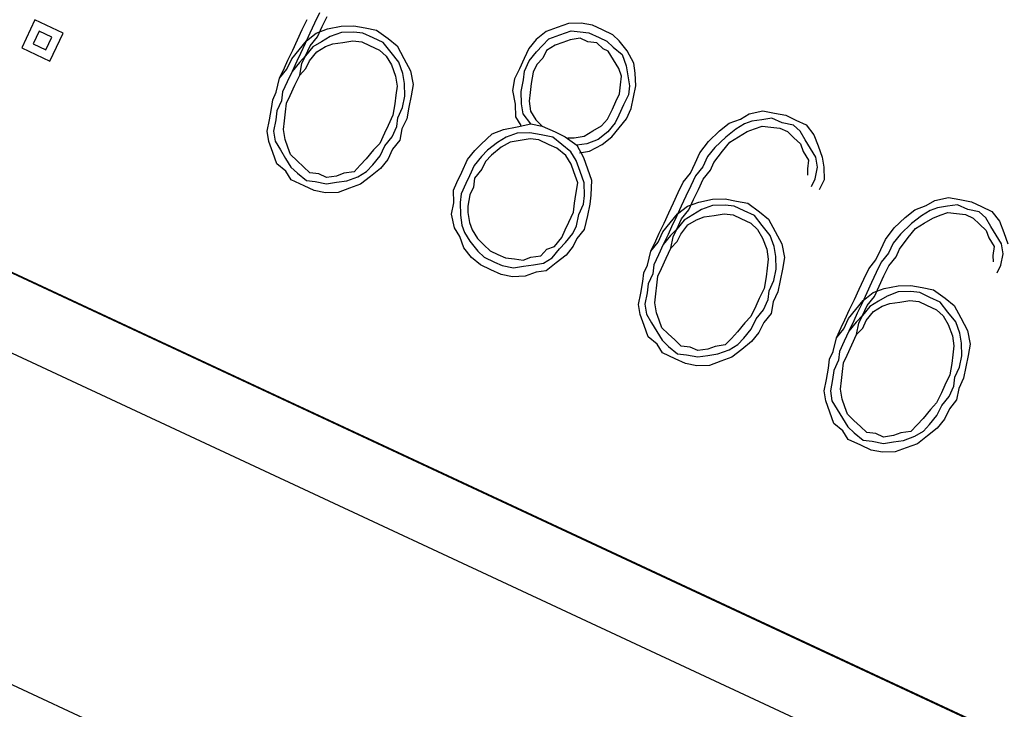
# Paper-space layout 'SH3' of a CAD drawing. Units: inches. Extents: x 7.1 to 26.1, y 5.7 to 17.2.
# Drawn here: x 12.7 to 13, y 14.1 to 14.3 of the extents above; entities that cross this region are included whole.
import ezdxf

# ---------------------------------------------------------------- set-up
doc = ezdxf.new("R2010")
doc.units = ezdxf.units.IN
doc.header["$MEASUREMENT"] = 0
doc.layers.add('1', color=7, linetype='CONTINUOUS')

psp = doc.layouts.new('SH3')

# ---------------------------------------------------------------- linework, layer by layer
at = {"layer": '1', "color": 18, "linetype": 'Continuous'}
for p, q in [((16.105459, 12.57361), (8.024953, 16.341614)), ((7.989974, 16.266602), (16.078772, 12.494733)), ((12.336099, 14.353354), (15.055022, 13.0855)), ((12.336099, 14.353354), (15.055022, 13.0855)), ((12.336191, 14.353553), (15.055115, 13.085698)), ((12.784703, 14.255417), (12.783392, 14.252604)), ((12.785501, 14.251621), (12.786813, 14.254433)), ((12.706326, 14.253456), (12.70272, 14.245724)), ((12.714059, 14.249849), (12.706326, 14.253456)), ((12.779972, 14.250776), (12.781283, 14.253589)), ((12.783392, 14.252604), (12.782082, 14.249793)), ((12.78419, 14.24881), (12.785501, 14.251621)), ((12.786908, 14.250965), (12.790704, 14.251762)), ((12.790704, 14.251762), (12.794171, 14.251857)), ((12.794171, 14.251857), (12.797311, 14.251248)), ((12.797311, 14.251248), (12.800451, 14.25064)), ((12.850231, 14.251389), (12.847139, 14.250263)), ((12.853324, 14.252514), (12.850231, 14.251389)), ((12.856791, 14.252608), (12.853324, 14.252514)), ((12.859932, 14.252), (12.856791, 14.252608)), ((12.862744, 14.250689), (12.859932, 14.252)), ((12.707452, 14.250363), (12.705812, 14.246849)), ((12.710967, 14.248724), (12.707452, 14.250363)), ((12.709328, 14.24521), (12.710967, 14.248724)), ((12.710454, 14.242118), (12.714059, 14.249849)), ((12.778661, 14.247965), (12.779972, 14.250776)), ((12.782082, 14.249793), (12.78077, 14.246982)), ((12.781098, 14.247684), (12.783815, 14.249841)), ((12.782176, 14.246325), (12.78419, 14.24881)), ((12.783815, 14.249841), (12.786908, 14.250965)), ((12.787659, 14.248904), (12.785269, 14.247451)), ((12.790751, 14.25003), (12.787659, 14.248904)), ((12.794219, 14.250124), (12.790751, 14.25003)), ((12.796656, 14.249843), (12.794219, 14.250124)), ((12.799468, 14.248531), (12.796656, 14.249843)), ((12.80228, 14.24722), (12.799468, 14.248531)), ((12.800451, 14.25064), (12.803639, 14.248298)), ((12.847139, 14.250263), (12.844421, 14.248107)), ((12.84789, 14.248201), (12.850982, 14.249327)), ((12.850982, 14.249327), (12.854074, 14.250452)), ((12.856559, 14.248438), (12.853794, 14.248015)), ((12.854074, 14.250452), (12.856512, 14.250172)), ((12.856512, 14.250172), (12.858949, 14.24989)), ((12.858668, 14.247455), (12.856559, 14.248438)), ((12.858949, 14.24989), (12.861761, 14.248579)), ((12.861761, 14.248579), (12.863871, 14.247596)), ((12.865557, 14.249376), (12.862744, 14.250689)), ((12.867338, 14.24769), (12.865557, 14.249376)), ((12.70272, 14.245724), (12.710454, 14.242118)), ((12.705812, 14.246849), (12.709328, 14.24521)), ((12.777349, 14.245153), (12.778661, 14.247965)), ((12.779084, 14.245201), (12.781098, 14.247684)), ((12.78077, 14.246982), (12.779459, 14.24417)), ((12.780866, 14.243514), (12.782176, 14.246325)), ((12.78288, 14.245998), (12.780866, 14.243514)), ((12.785269, 14.247451), (12.78288, 14.245998)), ((12.783957, 14.244639), (12.786347, 14.246093)), ((12.786347, 14.246093), (12.788409, 14.246842)), ((12.788409, 14.246842), (12.791174, 14.247265)), ((12.791174, 14.247265), (12.793939, 14.247687)), ((12.793939, 14.247687), (12.796375, 14.247406)), ((12.796375, 14.247406), (12.798485, 14.246423)), ((12.798485, 14.246423), (12.801297, 14.245111)), ((12.804437, 14.244503), (12.80228, 14.24722)), ((12.803639, 14.248298), (12.806124, 14.246284)), ((12.806124, 14.246284), (12.807953, 14.242864)), ((12.842407, 14.245624), (12.841097, 14.242812)), ((12.844421, 14.248107), (12.842407, 14.245624)), ((12.844517, 14.24464), (12.846203, 14.246421)), ((12.846203, 14.246421), (12.84789, 14.248201)), ((12.849671, 14.246515), (12.847281, 14.245062)), ((12.851733, 14.247266), (12.849671, 14.246515)), ((12.853794, 14.248015), (12.851733, 14.247266)), ((12.861105, 14.247173), (12.858668, 14.247455)), ((12.862886, 14.245487), (12.861105, 14.247173)), ((12.863871, 14.247596), (12.865652, 14.24591)), ((12.865652, 14.24591), (12.868136, 14.243896)), ((12.869494, 14.244973), (12.867338, 14.24769)), ((12.776039, 14.242342), (12.777349, 14.245153)), ((12.77707, 14.242717), (12.779084, 14.245201)), ((12.779459, 14.24417), (12.778476, 14.242062)), ((12.780866, 14.243514), (12.779179, 14.241734)), ((12.779881, 14.241405), (12.780866, 14.243514)), ((12.781943, 14.242156), (12.783957, 14.244639)), ((12.801297, 14.245111), (12.803079, 14.243425)), ((12.803079, 14.243425), (12.804532, 14.241035)), ((12.806594, 14.241786), (12.804437, 14.244503)), ((12.842503, 14.242156), (12.844517, 14.24464)), ((12.846298, 14.242953), (12.844612, 14.241173)), ((12.847281, 14.245062), (12.846298, 14.242953)), ((12.864293, 14.244831), (12.862886, 14.245487)), ((12.865746, 14.242442), (12.864293, 14.244831)), ((12.868136, 14.243896), (12.869262, 14.240803)), ((12.871324, 14.241553), (12.869494, 14.244973)), ((12.773745, 14.237421), (12.775056, 14.240233)), ((12.775056, 14.240233), (12.776039, 14.242342)), ((12.775759, 14.239905), (12.77707, 14.242717)), ((12.778476, 14.242062), (12.777164, 14.239249)), ((12.779179, 14.241734), (12.777164, 14.239249)), ((12.779274, 14.238266), (12.779881, 14.241405)), ((12.78096, 14.240047), (12.781943, 14.242156)), ((12.804532, 14.241035), (12.805658, 14.237944)), ((12.80772, 14.238693), (12.806594, 14.241786)), ((12.807953, 14.242864), (12.809781, 14.239444)), ((12.841097, 14.242812), (12.839786, 14.240001)), ((12.841191, 14.239345), (12.842503, 14.242156)), ((12.844612, 14.241173), (12.843629, 14.239064)), ((12.867201, 14.240053), (12.865746, 14.242442)), ((12.869262, 14.240803), (12.869685, 14.238038)), ((12.871747, 14.238789), (12.871324, 14.241553)), ((12.773745, 14.237421), (12.775759, 14.239905)), ((12.777164, 14.239249), (12.775853, 14.236438)), ((12.777164, 14.239249), (12.775853, 14.236438)), ((12.777963, 14.235455), (12.779274, 14.238266)), ((12.777963, 14.235455), (12.779274, 14.238266)), ((12.779274, 14.238266), (12.78096, 14.240047)), ((12.805658, 14.237944), (12.806081, 14.235179)), ((12.808143, 14.235929), (12.80772, 14.238693)), ((12.809781, 14.239444), (12.810579, 14.235648)), ((12.839786, 14.240001), (12.838474, 14.237188)), ((12.840911, 14.236908), (12.841191, 14.239345)), ((12.843629, 14.239064), (12.84302, 14.235925)), ((12.867951, 14.237991), (12.867201, 14.240053)), ((12.867671, 14.235555), (12.867951, 14.237991)), ((12.869685, 14.238038), (12.870108, 14.235274)), ((12.871841, 14.235321), (12.871747, 14.238789)), ((12.772809, 14.233579), (12.773745, 14.237421)), ((12.775853, 14.236438), (12.774543, 14.233626)), ((12.776651, 14.232643), (12.777963, 14.235455)), ((12.806081, 14.235179), (12.8058, 14.232742)), ((12.808238, 14.232462), (12.808143, 14.235929)), ((12.810579, 14.235648), (12.809972, 14.232509)), ((12.838474, 14.237188), (12.837867, 14.234049)), ((12.840303, 14.233768), (12.840911, 14.236908)), ((12.84302, 14.235925), (12.84274, 14.233488)), ((12.867391, 14.233118), (12.867671, 14.235555)), ((12.870108, 14.235274), (12.869827, 14.232838)), ((12.871234, 14.232182), (12.871841, 14.235321)), ((12.771825, 14.23147), (12.772809, 14.233579)), ((12.774543, 14.233626), (12.774262, 14.23119)), ((12.775668, 14.230534), (12.776651, 14.232643)), ((12.8058, 14.232742), (12.80552, 14.230306)), ((12.80763, 14.229322), (12.808238, 14.232462)), ((12.809972, 14.232509), (12.809363, 14.229369)), ((12.837867, 14.234049), (12.838664, 14.230254)), ((12.840399, 14.230301), (12.840303, 14.233768)), ((12.84274, 14.233488), (12.84246, 14.231051)), ((12.866407, 14.231009), (12.867391, 14.233118)), ((12.869827, 14.232838), (12.868516, 14.230026)), ((12.870625, 14.229042), (12.871234, 14.232182)), ((12.771545, 14.229033), (12.771825, 14.23147)), ((12.774262, 14.23119), (12.772951, 14.228378)), ((12.775388, 14.228097), (12.775668, 14.230534)), ((12.80552, 14.230306), (12.804913, 14.227166)), ((12.809363, 14.229369), (12.808756, 14.22623)), ((12.838664, 14.230254), (12.838759, 14.226787)), ((12.840821, 14.227537), (12.840399, 14.230301)), ((12.84246, 14.231051), (12.842883, 14.228287)), ((12.865424, 14.228901), (12.866407, 14.231009)), ((12.868516, 14.230026), (12.867206, 14.227214)), ((12.770937, 14.225894), (12.771545, 14.229033)), ((12.772951, 14.228378), (12.772671, 14.225942)), ((12.775108, 14.225661), (12.775388, 14.228097)), ((12.804913, 14.227166), (12.803601, 14.224355)), ((12.806318, 14.226511), (12.80763, 14.229322)), ((12.838759, 14.226787), (12.840213, 14.224398)), ((12.842978, 14.224819), (12.840821, 14.227537)), ((12.842883, 14.228287), (12.844337, 14.225898)), ((12.864113, 14.226089), (12.865424, 14.228901)), ((12.867206, 14.227214), (12.866222, 14.225105)), ((12.869314, 14.226231), (12.870625, 14.229042)), ((12.900724, 14.226131), (12.903114, 14.227585)), ((12.903114, 14.227585), (12.90691, 14.228382)), ((12.90691, 14.228382), (12.910049, 14.227774)), ((12.910049, 14.227774), (12.91319, 14.227165)), ((12.91319, 14.227165), (12.916002, 14.225854)), ((12.770329, 14.222754), (12.770937, 14.225894)), ((12.772671, 14.225942), (12.772063, 14.222802)), ((12.774828, 14.223225), (12.775108, 14.225661)), ((12.803601, 14.224355), (12.802618, 14.222246)), ((12.804728, 14.221262), (12.806038, 14.224074)), ((12.806038, 14.224074), (12.806318, 14.226511)), ((12.808756, 14.22623), (12.807445, 14.223418)), ((12.835386, 14.223225), (12.839182, 14.224022)), ((12.839182, 14.224022), (12.842978, 14.224819)), ((12.842978, 14.224819), (12.846118, 14.224211)), ((12.844337, 14.225898), (12.846118, 14.224211)), ((12.846118, 14.224211), (12.849633, 14.222571)), ((12.860037, 14.222855), (12.862427, 14.224308)), ((12.862427, 14.224308), (12.864113, 14.226089)), ((12.866222, 14.225105), (12.864208, 14.222622)), ((12.8673, 14.223747), (12.869314, 14.226231)), ((12.894915, 14.222851), (12.897633, 14.225006)), ((12.897633, 14.225006), (12.900724, 14.226131)), ((12.901803, 14.224773), (12.899414, 14.22332)), ((12.903865, 14.225523), (12.901803, 14.224773)), ((12.90663, 14.225945), (12.903865, 14.225523)), ((12.904615, 14.223461), (12.906677, 14.224212)), ((12.909394, 14.226368), (12.90663, 14.225945)), ((12.906677, 14.224212), (12.909114, 14.223931)), ((12.909114, 14.223931), (12.911551, 14.22365)), ((12.912207, 14.225057), (12.909394, 14.226368)), ((12.915347, 14.224447), (12.912207, 14.225057)), ((12.917129, 14.222761), (12.915347, 14.224447)), ((12.916002, 14.225854), (12.918815, 14.224542)), ((12.918815, 14.224542), (12.920971, 14.221825)), ((12.770752, 14.219991), (12.770329, 14.222754)), ((12.772063, 14.222802), (12.772486, 14.220037)), ((12.77525, 14.22046), (12.774828, 14.223225)), ((12.802618, 14.222246), (12.801307, 14.219435)), ((12.802713, 14.218779), (12.804728, 14.221262)), ((12.807445, 14.223418), (12.806836, 14.220279)), ((12.829249, 14.219241), (12.832294, 14.222099)), ((12.832294, 14.222099), (12.835386, 14.223225)), ((12.83923, 14.222288), (12.836138, 14.221164)), ((12.842698, 14.222383), (12.83923, 14.222288)), ((12.845838, 14.221774), (12.842698, 14.222383)), ((12.848978, 14.221166), (12.845838, 14.221774)), ((12.849633, 14.222571), (12.852446, 14.22126)), ((12.852446, 14.22126), (12.855634, 14.218918)), ((12.854883, 14.22098), (12.857648, 14.221402)), ((12.857648, 14.221402), (12.860037, 14.222855)), ((12.864208, 14.222622), (12.86149, 14.220466)), ((12.862569, 14.219107), (12.865286, 14.221263)), ((12.865286, 14.221263), (12.8673, 14.223747)), ((12.89187, 14.219992), (12.894915, 14.222851)), ((12.899414, 14.22332), (12.896696, 14.221164)), ((12.897775, 14.219806), (12.900165, 14.221258)), ((12.900165, 14.221258), (12.902554, 14.222712)), ((12.902554, 14.222712), (12.904615, 14.223461)), ((12.911551, 14.22365), (12.91366, 14.222667)), ((12.91366, 14.222667), (12.915442, 14.220981)), ((12.918582, 14.220372), (12.917129, 14.222761)), ((12.920971, 14.221825), (12.922097, 14.218733)), ((12.771878, 14.216898), (12.770752, 14.219991)), ((12.772486, 14.220037), (12.773939, 14.217649)), ((12.776001, 14.218398), (12.77525, 14.22046)), ((12.801307, 14.219435), (12.799621, 14.217653)), ((12.801402, 14.215967), (12.802713, 14.218779)), ((12.806836, 14.220279), (12.804822, 14.217795)), ((12.827563, 14.21746), (12.829249, 14.219241)), ((12.833748, 14.21971), (12.831031, 14.217554)), ((12.836138, 14.221164), (12.833748, 14.21971)), ((12.837215, 14.219805), (12.834826, 14.218351)), ((12.83998, 14.220227), (12.837215, 14.219805)), ((12.842745, 14.22065), (12.83998, 14.220227)), ((12.845182, 14.220368), (12.842745, 14.22065)), ((12.847995, 14.219057), (12.845182, 14.220368)), ((12.850103, 14.218074), (12.847995, 14.219057)), ((12.851462, 14.219151), (12.848978, 14.221166)), ((12.853947, 14.217137), (12.851462, 14.219151)), ((12.853148, 14.220933), (12.854883, 14.22098)), ((12.858398, 14.21934), (12.855634, 14.218918)), ((12.855634, 14.218918), (12.857462, 14.215498)), ((12.86149, 14.220466), (12.858398, 14.21934)), ((12.859149, 14.217279), (12.862569, 14.219107)), ((12.889528, 14.216805), (12.89187, 14.219992)), ((12.896696, 14.221164), (12.893651, 14.218306)), ((12.895761, 14.217321), (12.897775, 14.219806)), ((12.915442, 14.220981), (12.917223, 14.219294)), ((12.917223, 14.219294), (12.917974, 14.217233)), ((12.920035, 14.217982), (12.918582, 14.220372)), ((12.922097, 14.218733), (12.923223, 14.21564)), ((12.773004, 14.213806), (12.771878, 14.216898)), ((12.773939, 14.217649), (12.775393, 14.215259)), ((12.776752, 14.216337), (12.776001, 14.218398)), ((12.778533, 14.21465), (12.776752, 14.216337)), ((12.799621, 14.217653), (12.797606, 14.21517)), ((12.799388, 14.213483), (12.801402, 14.215967)), ((12.804822, 14.217795), (12.803512, 14.214983)), ((12.825549, 14.214976), (12.827563, 14.21746)), ((12.831031, 14.217554), (12.829344, 14.215774)), ((12.832109, 14.216196), (12.830422, 14.214415)), ((12.834826, 14.218351), (12.832109, 14.216196)), ((12.852589, 14.21606), (12.850103, 14.218074)), ((12.854042, 14.21367), (12.852589, 14.21606)), ((12.855401, 14.214748), (12.853947, 14.217137)), ((12.856384, 14.216857), (12.859149, 14.217279)), ((12.888217, 14.213993), (12.889528, 14.216805)), ((12.891637, 14.215821), (12.890326, 14.21301)), ((12.893651, 14.218306), (12.891637, 14.215821)), ((12.893418, 14.214135), (12.895761, 14.217321)), ((12.917974, 14.217233), (12.919428, 14.214843)), ((12.921489, 14.215593), (12.920035, 14.217982)), ((12.775488, 14.211792), (12.773004, 14.213806)), ((12.775393, 14.215259), (12.776847, 14.21287)), ((12.780314, 14.212964), (12.778533, 14.21465)), ((12.79592, 14.213388), (12.794233, 14.211608)), ((12.797606, 14.21517), (12.79592, 14.213388)), ((12.797702, 14.211702), (12.799388, 14.213483)), ((12.803512, 14.214983), (12.801497, 14.2125)), ((12.82391, 14.211462), (12.825549, 14.214976)), ((12.82733, 14.21329), (12.826019, 14.210478)), ((12.829344, 14.215774), (12.82733, 14.21329)), ((12.830422, 14.214415), (12.829439, 14.212306)), ((12.854793, 14.211609), (12.854042, 14.21367)), ((12.856526, 14.211656), (12.855401, 14.214748)), ((12.857462, 14.215498), (12.858588, 14.212406)), ((12.886906, 14.211182), (12.888217, 14.213993)), ((12.892435, 14.212027), (12.893418, 14.214135)), ((12.919428, 14.214843), (12.919147, 14.212406)), ((12.921912, 14.212829), (12.921489, 14.215593)), ((12.923223, 14.21564), (12.923646, 14.212876)), ((12.776942, 14.209402), (12.775488, 14.211792)), ((12.776847, 14.21287), (12.778628, 14.211183)), ((12.778628, 14.211183), (12.781113, 14.209168)), ((12.782096, 14.211277), (12.780314, 14.212964)), ((12.784534, 14.210997), (12.782096, 14.211277)), ((12.786642, 14.210013), (12.784534, 14.210997)), ((12.789407, 14.210436), (12.786642, 14.210013)), ((12.791469, 14.211185), (12.789407, 14.210436)), ((12.794233, 14.211608), (12.791469, 14.211185)), ((12.795312, 14.210249), (12.797702, 14.211702)), ((12.801497, 14.2125), (12.798779, 14.210343)), ((12.822598, 14.20865), (12.82391, 14.211462)), ((12.826019, 14.210478), (12.825036, 14.208369)), ((12.829439, 14.212306), (12.827425, 14.209823)), ((12.855919, 14.208516), (12.854793, 14.211609)), ((12.857653, 14.208564), (12.856526, 14.211656)), ((12.858588, 14.212406), (12.859715, 14.209313)), ((12.884892, 14.208698), (12.886906, 14.211182)), ((12.888312, 14.210526), (12.887001, 14.207714)), ((12.890326, 14.21301), (12.888312, 14.210526)), ((12.890421, 14.209542), (12.892435, 14.212027)), ((12.919147, 14.212406), (12.919195, 14.210672)), ((12.921304, 14.209689), (12.921912, 14.212829)), ((12.923646, 14.212876), (12.923741, 14.209409)), ((12.780457, 14.207763), (12.776942, 14.209402)), ((12.78327, 14.206451), (12.780457, 14.207763)), ((12.781113, 14.209168), (12.78355, 14.208888)), ((12.78355, 14.208888), (12.78669, 14.20828)), ((12.78669, 14.20828), (12.789454, 14.208702)), ((12.789454, 14.208702), (12.792219, 14.209125)), ((12.792219, 14.209125), (12.795312, 14.210249)), ((12.796062, 14.208188), (12.79297, 14.207063)), ((12.798779, 14.210343), (12.796062, 14.208188)), ((12.821615, 14.206541), (12.822598, 14.20865)), ((12.825036, 14.208369), (12.823725, 14.205558)), ((12.827425, 14.209823), (12.827145, 14.207386)), ((12.85531, 14.205377), (12.855919, 14.208516)), ((12.857747, 14.205096), (12.857653, 14.208564)), ((12.859715, 14.209313), (12.859482, 14.205143)), ((12.88358, 14.205886), (12.884892, 14.208698)), ((12.887001, 14.207714), (12.88569, 14.204903)), ((12.889111, 14.206731), (12.890421, 14.209542)), ((12.920321, 14.207581), (12.921304, 14.209689)), ((12.923741, 14.209409), (12.92243, 14.206597)), ((12.786409, 14.205843), (12.78327, 14.206451)), ((12.789878, 14.205937), (12.786409, 14.205843)), ((12.79297, 14.207063), (12.789878, 14.205937)), ((12.821711, 14.203074), (12.821615, 14.206541)), ((12.823725, 14.205558), (12.823444, 14.203121)), ((12.826161, 14.205277), (12.825554, 14.202138)), ((12.827145, 14.207386), (12.826161, 14.205277)), ((12.85503, 14.20294), (12.85531, 14.205377)), ((12.857468, 14.20266), (12.857747, 14.205096)), ((12.859482, 14.205143), (12.859201, 14.202706)), ((12.88227, 14.203074), (12.88358, 14.205886)), ((12.887799, 14.203919), (12.889111, 14.206731)), ((12.821102, 14.199935), (12.821711, 14.203074)), ((12.823444, 14.203121), (12.82354, 14.199654)), ((12.85475, 14.200503), (12.85503, 14.20294)), ((12.856156, 14.199848), (12.857468, 14.20266)), ((12.859201, 14.202706), (12.858593, 14.199567)), ((12.880959, 14.200263), (12.88227, 14.203074)), ((12.88569, 14.204903), (12.884378, 14.202091)), ((12.886112, 14.202138), (12.889205, 14.203263)), ((12.886488, 14.201108), (12.887799, 14.203919)), ((12.889205, 14.203263), (12.893001, 14.204061)), ((12.893048, 14.202327), (12.889956, 14.201202)), ((12.893001, 14.204061), (12.896468, 14.204155)), ((12.896516, 14.202421), (12.893048, 14.202327)), ((12.896468, 14.204155), (12.899609, 14.203547)), ((12.898953, 14.202141), (12.896516, 14.202421)), ((12.899609, 14.203547), (12.902749, 14.202938)), ((12.902749, 14.202938), (12.905936, 14.200596)), ((12.948781, 14.201156), (12.951874, 14.202281)), ((12.951874, 14.202281), (12.954263, 14.203733)), ((12.954263, 14.203733), (12.958058, 14.204531)), ((12.960543, 14.202517), (12.957778, 14.202094)), ((12.958058, 14.204531), (12.961199, 14.203922)), ((12.963355, 14.201205), (12.960543, 14.202517)), ((12.961199, 14.203922), (12.964338, 14.203314)), ((12.964338, 14.203314), (12.967151, 14.202003)), ((12.8219, 14.196139), (12.821102, 14.199935)), ((12.82354, 14.199654), (12.823962, 14.19689)), ((12.825554, 14.202138), (12.825602, 14.200404)), ((12.825602, 14.200404), (12.826024, 14.197639)), ((12.853439, 14.197692), (12.85475, 14.200503)), ((12.855548, 14.196709), (12.856156, 14.199848)), ((12.858593, 14.199567), (12.857657, 14.195724)), ((12.879647, 14.197452), (12.880959, 14.200263)), ((12.881381, 14.197498), (12.883395, 14.199983)), ((12.884378, 14.202091), (12.883068, 14.19928)), ((12.883395, 14.199983), (12.886112, 14.202138)), ((12.884474, 14.198624), (12.886488, 14.201108)), ((12.887567, 14.199749), (12.885177, 14.198296)), ((12.889956, 14.201202), (12.887567, 14.199749)), ((12.890706, 14.199141), (12.893471, 14.199563)), ((12.893471, 14.199563), (12.896235, 14.199985)), ((12.896235, 14.199985), (12.898673, 14.199704)), ((12.898673, 14.199704), (12.900783, 14.198721)), ((12.901766, 14.20083), (12.898953, 14.202141)), ((12.904578, 14.199518), (12.901766, 14.20083)), ((12.906734, 14.196801), (12.904578, 14.199518)), ((12.905936, 14.200596), (12.908421, 14.198582)), ((12.946064, 14.198999), (12.948781, 14.201156)), ((12.952951, 14.200922), (12.950562, 14.199469)), ((12.955013, 14.201672), (12.952951, 14.200922)), ((12.953702, 14.19886), (12.955764, 14.199611)), ((12.957778, 14.202094), (12.955013, 14.201672)), ((12.955764, 14.199611), (12.957826, 14.20036)), ((12.957826, 14.20036), (12.960263, 14.20008)), ((12.960263, 14.20008), (12.9627, 14.1998)), ((12.9627, 14.1998), (12.964809, 14.198815)), ((12.966496, 14.200597), (12.963355, 14.201205)), ((12.968277, 14.19891), (12.966496, 14.200597)), ((12.967151, 14.202003), (12.969963, 14.200691)), ((12.969963, 14.200691), (12.97212, 14.197974)), ((12.823962, 14.19689), (12.824713, 14.194828)), ((12.826024, 14.197639), (12.826775, 14.195578)), ((12.852456, 14.195583), (12.853439, 14.197692)), ((12.878336, 14.19464), (12.879647, 14.197452)), ((12.879367, 14.195015), (12.881381, 14.197498)), ((12.883068, 14.19928), (12.881757, 14.196467)), ((12.883162, 14.195812), (12.884474, 14.198624)), ((12.885177, 14.198296), (12.883162, 14.195812)), ((12.884241, 14.194453), (12.886255, 14.196938)), ((12.886255, 14.196938), (12.888644, 14.19839)), ((12.888644, 14.19839), (12.890706, 14.199141)), ((12.900783, 14.198721), (12.903594, 14.19741)), ((12.903594, 14.19741), (12.905375, 14.195723)), ((12.908892, 14.194083), (12.906734, 14.196801)), ((12.908421, 14.198582), (12.91025, 14.195162)), ((12.943019, 14.19614), (12.946064, 14.198999)), ((12.947845, 14.197313), (12.9448, 14.194454)), ((12.950562, 14.199469), (12.947845, 14.197313)), ((12.948923, 14.195954), (12.951313, 14.197408)), ((12.951313, 14.197408), (12.953702, 14.19886)), ((12.964809, 14.198815), (12.966591, 14.197129)), ((12.966591, 14.197129), (12.968372, 14.195443)), ((12.96973, 14.196521), (12.968277, 14.19891)), ((12.97212, 14.197974), (12.973246, 14.194881)), ((12.823355, 14.19375), (12.8219, 14.196139)), ((12.824713, 14.194828), (12.826166, 14.192438)), ((12.826775, 14.195578), (12.828228, 14.193189)), ((12.851472, 14.193475), (12.852456, 14.195583)), ((12.852551, 14.192116), (12.854565, 14.1946)), ((12.854565, 14.1946), (12.855548, 14.196709)), ((12.857657, 14.195724), (12.855643, 14.193241)), ((12.877353, 14.192531), (12.878336, 14.19464)), ((12.878056, 14.192204), (12.879367, 14.195015)), ((12.880774, 14.194359), (12.879462, 14.191547)), ((12.881757, 14.196467), (12.880774, 14.194359)), ((12.883162, 14.195812), (12.881476, 14.194031)), ((12.882179, 14.193704), (12.883162, 14.195812)), ((12.883258, 14.192345), (12.884241, 14.194453)), ((12.905375, 14.195723), (12.90683, 14.193334)), ((12.910017, 14.190991), (12.908892, 14.194083)), ((12.91025, 14.195162), (12.912079, 14.191742)), ((12.940677, 14.192954), (12.943019, 14.19614)), ((12.9448, 14.194454), (12.942786, 14.19197)), ((12.946909, 14.193471), (12.948923, 14.195954)), ((12.968372, 14.195443), (12.969123, 14.193381)), ((12.971184, 14.194132), (12.96973, 14.196521)), ((12.972638, 14.191742), (12.971184, 14.194132)), ((12.973246, 14.194881), (12.974372, 14.19179)), ((12.82448, 14.190658), (12.823355, 14.19375)), ((12.826166, 14.192438), (12.828323, 14.189721)), ((12.828228, 14.193189), (12.830009, 14.191503)), ((12.830009, 14.191503), (12.831791, 14.189816)), ((12.849458, 14.19099), (12.851472, 14.193475)), ((12.850864, 14.190335), (12.852551, 14.192116)), ((12.855643, 14.193241), (12.85466, 14.191133)), ((12.876041, 14.189719), (12.877353, 14.192531)), ((12.876041, 14.189719), (12.878056, 14.192204)), ((12.879462, 14.191547), (12.878151, 14.188736)), ((12.879462, 14.191547), (12.878151, 14.188736)), ((12.881476, 14.194031), (12.879462, 14.191547)), ((12.881572, 14.190564), (12.882179, 14.193704)), ((12.881572, 14.190564), (12.883258, 14.192345)), ((12.90683, 14.193334), (12.907955, 14.190241)), ((12.912079, 14.191742), (12.912877, 14.187946)), ((12.939365, 14.190143), (12.940677, 14.192954)), ((12.942786, 14.19197), (12.941475, 14.189158)), ((12.944568, 14.190284), (12.946909, 14.193471)), ((12.969123, 14.193381), (12.970576, 14.190992)), ((12.973061, 14.188977), (12.972638, 14.191742)), ((12.826637, 14.187941), (12.82448, 14.190658)), ((12.828323, 14.189721), (12.830105, 14.188035)), ((12.831791, 14.189816), (12.8339, 14.188832)), ((12.8339, 14.188832), (12.83601, 14.187849)), ((12.84571, 14.188459), (12.847397, 14.190241)), ((12.847397, 14.190241), (12.849458, 14.19099)), ((12.84885, 14.187851), (12.850864, 14.190335)), ((12.85466, 14.191133), (12.852646, 14.188648)), ((12.875106, 14.185877), (12.876041, 14.189719)), ((12.878151, 14.188736), (12.87684, 14.185925)), ((12.88026, 14.187753), (12.881572, 14.190564)), ((12.88026, 14.187753), (12.881572, 14.190564)), ((12.907955, 14.190241), (12.908379, 14.187477)), ((12.91044, 14.188227), (12.910017, 14.190991)), ((12.938054, 14.18733), (12.939365, 14.190143)), ((12.941475, 14.189158), (12.939461, 14.186675)), ((12.943584, 14.188175), (12.944568, 14.190284)), ((12.970576, 14.190992), (12.970296, 14.188556)), ((12.972453, 14.185839), (12.973061, 14.188977)), ((12.829122, 14.185926), (12.826637, 14.187941)), ((12.830105, 14.188035), (12.832917, 14.186724)), ((12.832917, 14.186724), (12.835027, 14.18574)), ((12.83601, 14.187849), (12.838447, 14.187568)), ((12.838447, 14.187568), (12.840883, 14.187287)), ((12.840883, 14.187287), (12.842945, 14.188038)), ((12.840931, 14.185554), (12.843696, 14.185976)), ((12.842945, 14.188038), (12.84571, 14.188459)), ((12.843696, 14.185976), (12.84646, 14.186399)), ((12.84646, 14.186399), (12.84885, 14.187851)), ((12.849929, 14.186493), (12.847211, 14.184337)), ((12.852646, 14.188648), (12.849929, 14.186493)), ((12.878949, 14.18494), (12.88026, 14.187753)), ((12.908379, 14.187477), (12.908098, 14.18504)), ((12.910535, 14.18476), (12.91044, 14.188227)), ((12.912877, 14.187946), (12.912269, 14.184807)), ((12.93604, 14.184847), (12.938054, 14.18733)), ((12.939461, 14.186675), (12.938149, 14.183864)), ((12.94157, 14.185692), (12.943584, 14.188175)), ((12.970296, 14.188556), (12.970344, 14.186822)), ((12.831934, 14.184615), (12.829122, 14.185926)), ((12.834746, 14.183304), (12.831934, 14.184615)), ((12.837886, 14.182694), (12.834746, 14.183304)), ((12.835027, 14.18574), (12.838166, 14.185131)), ((12.838166, 14.185131), (12.840931, 14.185554)), ((12.844446, 14.183914), (12.841354, 14.182789)), ((12.847211, 14.184337), (12.844446, 14.183914)), ((12.873842, 14.181332), (12.874123, 14.183768)), ((12.874123, 14.183768), (12.875106, 14.185877)), ((12.876559, 14.183488), (12.875249, 14.180676)), ((12.87684, 14.185925), (12.876559, 14.183488)), ((12.877966, 14.182832), (12.878949, 14.18494)), ((12.908098, 14.18504), (12.907818, 14.182604)), ((12.909927, 14.181621), (12.910535, 14.18476)), ((12.912269, 14.184807), (12.911661, 14.181667)), ((12.93473, 14.182035), (12.93604, 14.184847)), ((12.938149, 14.183864), (12.936838, 14.181051)), ((12.940259, 14.182879), (12.94157, 14.185692)), ((12.97147, 14.183729), (12.972453, 14.185839)), ((12.841354, 14.182789), (12.837886, 14.182694)), ((12.873235, 14.178192), (12.873842, 14.181332)), ((12.875249, 14.180676), (12.874969, 14.17824)), ((12.877686, 14.180395), (12.877966, 14.182832)), ((12.907818, 14.182604), (12.907209, 14.179464)), ((12.908616, 14.178808), (12.909927, 14.181621)), ((12.911661, 14.181667), (12.911053, 14.178528)), ((12.933418, 14.179224), (12.93473, 14.182035)), ((12.936838, 14.181051), (12.935528, 14.17824)), ((12.938948, 14.180068), (12.940259, 14.182879)), ((12.872626, 14.175053), (12.873235, 14.178192)), ((12.874969, 14.17824), (12.87436, 14.1751)), ((12.877125, 14.175522), (12.877405, 14.177958)), ((12.877405, 14.177958), (12.877686, 14.180395)), ((12.907209, 14.179464), (12.905899, 14.176653)), ((12.908336, 14.176372), (12.908616, 14.178808)), ((12.911053, 14.178528), (12.909742, 14.175716)), ((12.932107, 14.176412), (12.933418, 14.179224)), ((12.935528, 14.17824), (12.934216, 14.175428)), ((12.934545, 14.176131), (12.937262, 14.178288)), ((12.937262, 14.178288), (12.940354, 14.179413)), ((12.937636, 14.177257), (12.938948, 14.180068)), ((12.940354, 14.179413), (12.94415, 14.18021)), ((12.944197, 14.178476), (12.941105, 14.177351)), ((12.94415, 14.18021), (12.947618, 14.180305)), ((12.947665, 14.178571), (12.944197, 14.178476)), ((12.947618, 14.180305), (12.950757, 14.179696)), ((12.950102, 14.178289), (12.947665, 14.178571)), ((12.952914, 14.176978), (12.950102, 14.178289)), ((12.950757, 14.179696), (12.953897, 14.179088)), ((12.953897, 14.179088), (12.957085, 14.176745)), ((12.87436, 14.1751), (12.874784, 14.172336)), ((12.877548, 14.172758), (12.877125, 14.175522)), ((12.905899, 14.176653), (12.904916, 14.174544)), ((12.907024, 14.17356), (12.908336, 14.176372)), ((12.909742, 14.175716), (12.909134, 14.172577)), ((12.930796, 14.1736), (12.932107, 14.176412)), ((12.93253, 14.173648), (12.934545, 14.176131)), ((12.934216, 14.175428), (12.932905, 14.172617)), ((12.935622, 14.174772), (12.937636, 14.177257)), ((12.938715, 14.175898), (12.936326, 14.174445)), ((12.941105, 14.177351), (12.938715, 14.175898)), ((12.939794, 14.17454), (12.941855, 14.175289)), ((12.941855, 14.175289), (12.94462, 14.175712)), ((12.94462, 14.175712), (12.947385, 14.176134)), ((12.947385, 14.176134), (12.949821, 14.175854)), ((12.949821, 14.175854), (12.951931, 14.17487)), ((12.955727, 14.175667), (12.952914, 14.176978)), ((12.957883, 14.17295), (12.955727, 14.175667)), ((12.957085, 14.176745), (12.95957, 14.17473)), ((12.87305, 14.172288), (12.872626, 14.175053)), ((12.878299, 14.170696), (12.877548, 14.172758)), ((12.904916, 14.174544), (12.903605, 14.171732)), ((12.90501, 14.171077), (12.907024, 14.17356)), ((12.909134, 14.172577), (12.90712, 14.170093)), ((12.929485, 14.170789), (12.930796, 14.1736)), ((12.930516, 14.171164), (12.93253, 14.173648)), ((12.932905, 14.172617), (12.931922, 14.170508)), ((12.934312, 14.171961), (12.935622, 14.174772)), ((12.936326, 14.174445), (12.934312, 14.171961)), ((12.93539, 14.170603), (12.937404, 14.173086)), ((12.937404, 14.173086), (12.939794, 14.17454)), ((12.951931, 14.17487), (12.954743, 14.173558)), ((12.954743, 14.173558), (12.956525, 14.171872)), ((12.96004, 14.170233), (12.957883, 14.17295)), ((12.95957, 14.17473), (12.961399, 14.17131)), ((12.874175, 14.169196), (12.87305, 14.172288)), ((12.874784, 14.172336), (12.876237, 14.169946)), ((12.876237, 14.169946), (12.87769, 14.167557)), ((12.879049, 14.168634), (12.878299, 14.170696)), ((12.901918, 14.169951), (12.899904, 14.167468)), ((12.903605, 14.171732), (12.901918, 14.169951)), ((12.9037, 14.168265), (12.90501, 14.171077)), ((12.90712, 14.170093), (12.905808, 14.167281)), ((12.928502, 14.16868), (12.929485, 14.170789)), ((12.929205, 14.168352), (12.930516, 14.171164)), ((12.931922, 14.170508), (12.930611, 14.167696)), ((12.932625, 14.17018), (12.930611, 14.167696)), ((12.934312, 14.171961), (12.932625, 14.17018)), ((12.93272, 14.166713), (12.933328, 14.169852)), ((12.933328, 14.169852), (12.934312, 14.171961)), ((12.934406, 14.168493), (12.93539, 14.170603)), ((12.956525, 14.171872), (12.957978, 14.169482)), ((12.961165, 14.16714), (12.96004, 14.170233)), ((12.961399, 14.17131), (12.963227, 14.167891)), ((12.875301, 14.166103), (12.874175, 14.169196)), ((12.87769, 14.167557), (12.879145, 14.165168)), ((12.880831, 14.166948), (12.879049, 14.168634)), ((12.882612, 14.165262), (12.880831, 14.166948)), ((12.899904, 14.167468), (12.898217, 14.165687)), ((12.901686, 14.165781), (12.9037, 14.168265)), ((12.905808, 14.167281), (12.903794, 14.164798)), ((12.927191, 14.165869), (12.928502, 14.16868)), ((12.927191, 14.165869), (12.929205, 14.168352)), ((12.930611, 14.167696), (12.929299, 14.164885)), ((12.930611, 14.167696), (12.929299, 14.164885)), ((12.93272, 14.166713), (12.934406, 14.168493)), ((12.957978, 14.169482), (12.959105, 14.16639)), ((12.961589, 14.164376), (12.961165, 14.16714)), ((12.963227, 14.167891), (12.964025, 14.164095)), ((12.877786, 14.164089), (12.875301, 14.166103)), ((12.879145, 14.165168), (12.880926, 14.163481)), ((12.884394, 14.163575), (12.882612, 14.165262)), ((12.898217, 14.165687), (12.896531, 14.163906)), ((12.899999, 14.164001), (12.901686, 14.165781)), ((12.903794, 14.164798), (12.901077, 14.162642)), ((12.926255, 14.162026), (12.927191, 14.165869)), ((12.929299, 14.164885), (12.927989, 14.162073)), ((12.931409, 14.163901), (12.93272, 14.166713)), ((12.931409, 14.163901), (12.93272, 14.166713)), ((12.959105, 14.16639), (12.959527, 14.163626)), ((12.961684, 14.160909), (12.961589, 14.164376)), ((12.879239, 14.1617), (12.877786, 14.164089)), ((12.882754, 14.160061), (12.879239, 14.1617)), ((12.880926, 14.163481), (12.88341, 14.161467)), ((12.88683, 14.163295), (12.884394, 14.163575)), ((12.88894, 14.162312), (12.88683, 14.163295)), ((12.891705, 14.162733), (12.88894, 14.162312)), ((12.893766, 14.163484), (12.891705, 14.162733)), ((12.896531, 14.163906), (12.893766, 14.163484)), ((12.894517, 14.161422), (12.89761, 14.162547)), ((12.89761, 14.162547), (12.899999, 14.164001)), ((12.901077, 14.162642), (12.89836, 14.160485)), ((12.925271, 14.159917), (12.926255, 14.162026)), ((12.927989, 14.162073), (12.927709, 14.159636)), ((12.930098, 14.16109), (12.931409, 14.163901)), ((12.959527, 14.163626), (12.959247, 14.161189)), ((12.964025, 14.164095), (12.963418, 14.160955)), ((12.885567, 14.15875), (12.882754, 14.160061)), ((12.88341, 14.161467), (12.885847, 14.161186)), ((12.885847, 14.161186), (12.888988, 14.160578)), ((12.888988, 14.160578), (12.891752, 14.161)), ((12.891752, 14.161), (12.894517, 14.161422)), ((12.895267, 14.159361), (12.892175, 14.158236)), ((12.89836, 14.160485), (12.895267, 14.159361)), ((12.924992, 14.15748), (12.925271, 14.159917)), ((12.927709, 14.159636), (12.926397, 14.156825)), ((12.928834, 14.156545), (12.929114, 14.158981)), ((12.929114, 14.158981), (12.930098, 14.16109)), ((12.959247, 14.161189), (12.958966, 14.158752)), ((12.961076, 14.157769), (12.961684, 14.160909)), ((12.963418, 14.160955), (12.96281, 14.157816)), ((12.888707, 14.158141), (12.885567, 14.15875)), ((12.892175, 14.158236), (12.888707, 14.158141)), ((12.924383, 14.154341), (12.924992, 14.15748)), ((12.926397, 14.156825), (12.926117, 14.154388)), ((12.928555, 14.154108), (12.928834, 14.156545)), ((12.958966, 14.158752), (12.958359, 14.155613)), ((12.959764, 14.154958), (12.961076, 14.157769)), ((12.96281, 14.157816), (12.962202, 14.154676)), ((12.923775, 14.151201), (12.924383, 14.154341)), ((12.926117, 14.154388), (12.925509, 14.151249)), ((12.928274, 14.151671), (12.928555, 14.154108)), ((12.958359, 14.155613), (12.957047, 14.152802)), ((12.959484, 14.152521), (12.959764, 14.154958)), ((12.962202, 14.154676), (12.960891, 14.151865)), ((12.924198, 14.148438), (12.923775, 14.151201)), ((12.925509, 14.151249), (12.925932, 14.148484)), ((12.928697, 14.148907), (12.928274, 14.151671)), ((12.956064, 14.150693), (12.954753, 14.147882)), ((12.957047, 14.152802), (12.956064, 14.150693)), ((12.958174, 14.14971), (12.959484, 14.152521)), ((12.960891, 14.151865), (12.960282, 14.148726)), ((12.925323, 14.145345), (12.924198, 14.148438)), ((12.925932, 14.148484), (12.927385, 14.146095)), ((12.929447, 14.146845), (12.928697, 14.148907)), ((12.95616, 14.147225), (12.958174, 14.14971)), ((12.960282, 14.148726), (12.958268, 14.146242)), ((12.92645, 14.142253), (12.925323, 14.145345)), ((12.927385, 14.146095), (12.92884, 14.143705)), ((12.930198, 14.144784), (12.929447, 14.146845)), ((12.953067, 14.1461), (12.951053, 14.143617)), ((12.954753, 14.147882), (12.953067, 14.1461)), ((12.954848, 14.144414), (12.95616, 14.147225)), ((12.958268, 14.146242), (12.956958, 14.143431)), ((12.92884, 14.143705), (12.930293, 14.141316)), ((12.931979, 14.143097), (12.930198, 14.144784)), ((12.933761, 14.141411), (12.931979, 14.143097)), ((12.951053, 14.143617), (12.949367, 14.141835)), ((12.952834, 14.14193), (12.954848, 14.144414)), ((12.956958, 14.143431), (12.954944, 14.140946)), ((12.928934, 14.140239), (12.92645, 14.142253)), ((12.930388, 14.137849), (12.928934, 14.140239)), ((12.930293, 14.141316), (12.932075, 14.13963)), ((12.935542, 14.139725), (12.933761, 14.141411)), ((12.94768, 14.140055), (12.944915, 14.139632)), ((12.949367, 14.141835), (12.94768, 14.140055)), ((12.948758, 14.138697), (12.951148, 14.140149)), ((12.951148, 14.140149), (12.952834, 14.14193)), ((12.954944, 14.140946), (12.952226, 14.138791)), ((12.933904, 14.136209), (12.930388, 14.137849)), ((12.932075, 14.13963), (12.934559, 14.137615)), ((12.934559, 14.137615), (12.936996, 14.137335)), ((12.93798, 14.139443), (12.935542, 14.139725)), ((12.936996, 14.137335), (12.940136, 14.136726)), ((12.940088, 14.13846), (12.93798, 14.139443)), ((12.942853, 14.138883), (12.940088, 14.13846)), ((12.940136, 14.136726), (12.942901, 14.137149)), ((12.944915, 14.139632), (12.942853, 14.138883)), ((12.942901, 14.137149), (12.945665, 14.137571)), ((12.945665, 14.137571), (12.948758, 14.138697)), ((12.952226, 14.138791), (12.949509, 14.136635)), ((12.936716, 14.134898), (12.933904, 14.136209)), ((12.939856, 14.13429), (12.936716, 14.134898)), ((12.946416, 14.135509), (12.943324, 14.134384)), ((12.949509, 14.136635), (12.946416, 14.135509)), ((12.943324, 14.134384), (12.939856, 14.13429))]:
    psp.add_line(p, q, dxfattribs=at)

doc.saveas('drawing.dxf')
